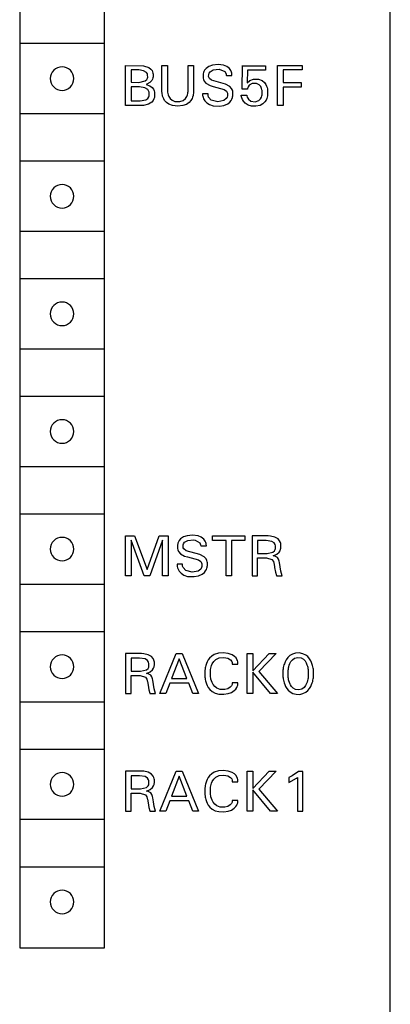
# Model space of a CAD drawing. Extents: x 0 to 50, y 0 to 290.
# Drawn here: x 34 to 50, y 206 to 248 of the extents above; entities that cross this region are included whole.
import ezdxf

# ---------------------------------------------------------------- set-up
doc = ezdxf.new("R2010")
doc.units = 0
doc.layers.add('DEFAULT_255_2_778', color=255, linetype='CONTINUOUS')

msp = doc.modelspace()

# ---------------------------------------------------------------- linework, layer by layer
at = {"layer": 'DEFAULT_255_2_778'}
for p, q in [((50.01, 1.26), (50.01, 288.294)), ((34.261, 262.384), (34.261, 208.484)), ((37.86, 208.484), (37.86, 262.384)), ((34.261, 246.934), (37.86, 246.934)), ((38.761, 244.294), (38.761, 245.994)), ((38.761, 245.994), (39.516, 245.982)), ((39.324, 245.802), (38.993, 245.802)), ((38.993, 245.802), (38.993, 245.277)), ((39.528, 245.772), (39.324, 245.802)), ((39.516, 245.982), (39.744, 245.91)), ((39.648, 245.694), (39.528, 245.772)), ((39.685, 245.633), (39.648, 245.694)), ((39.744, 245.91), (39.84, 245.839)), ((39.84, 245.839), (39.886, 245.777)), ((39.886, 245.777), (39.911, 245.719)), ((39.911, 245.719), (39.925, 245.668)), ((40.307, 244.86), (40.304, 245.994)), ((40.304, 245.994), (40.537, 245.994)), ((40.537, 245.994), (40.539, 244.922)), ((41.422, 245.994), (41.653, 245.994)), ((41.422, 244.943), (41.422, 245.994)), ((41.653, 245.994), (41.651, 244.86)), ((42.072, 245.692), (42.06, 245.643)), ((42.09, 245.737), (42.072, 245.692)), ((42.12, 245.793), (42.09, 245.737)), ((42.185, 245.868), (42.12, 245.793)), ((42.303, 245.948), (42.185, 245.868)), ((42.458, 246.003), (42.303, 245.948)), ((42.308, 245.662), (42.353, 245.727)), ((42.353, 245.727), (42.486, 245.803)), ((42.688, 246.028), (42.458, 246.003)), ((42.486, 245.803), (42.733, 245.829)), ((42.927, 246.002), (42.688, 246.028)), ((42.733, 245.829), (42.973, 245.73)), ((43.059, 245.948), (42.927, 246.002)), ((42.973, 245.73), (43.032, 245.633)), ((43.17, 245.86), (43.059, 245.948)), ((43.231, 245.776), (43.17, 245.86)), ((43.26, 245.712), (43.231, 245.776)), ((43.271, 245.671), (43.26, 245.712)), ((43.713, 244.991), (43.728, 245.985)), ((43.728, 245.984), (44.712, 245.984)), ((43.941, 245.799), (43.928, 245.252)), ((44.712, 245.799), (43.941, 245.799)), ((44.712, 245.984), (44.712, 245.799)), ((45.223, 245.994), (46.27, 245.994)), ((45.223, 244.294), (45.223, 245.994)), ((46.27, 245.801), (45.456, 245.801)), ((45.456, 245.801), (45.456, 245.265)), ((46.27, 245.994), (46.27, 245.801)), ((35.56, 245.434), (35.56, 245.434)), ((38.993, 245.277), (39.325, 245.276)), ((39.325, 245.276), (39.597, 245.336)), ((39.597, 245.336), (39.667, 245.402)), ((39.667, 245.402), (39.692, 245.459)), ((39.697, 245.587), (39.685, 245.633)), ((39.692, 245.459), (39.7, 245.498)), ((39.7, 245.498), (39.697, 245.587)), ((39.87, 245.35), (39.79, 245.267)), ((39.906, 245.417), (39.87, 245.35)), ((39.923, 245.468), (39.906, 245.417)), ((39.93, 245.508), (39.923, 245.468)), ((39.925, 245.668), (39.931, 245.629)), ((39.931, 245.629), (39.93, 245.508)), ((42.06, 245.643), (42.055, 245.61)), ((42.055, 245.61), (42.057, 245.453)), ((42.057, 245.453), (42.069, 245.399)), ((42.069, 245.399), (42.101, 245.326)), ((42.101, 245.326), (42.175, 245.236)), ((42.29, 245.522), (42.292, 245.614)), ((42.297, 245.49), (42.29, 245.522)), ((42.292, 245.614), (42.308, 245.662)), ((42.323, 245.44), (42.297, 245.49)), ((42.418, 245.365), (42.323, 245.44)), ((43.005, 245.205), (42.418, 245.365)), ((43.032, 245.633), (43.042, 245.587)), ((43.042, 245.587), (43.043, 245.57)), ((43.043, 245.569), (43.279, 245.569)), ((43.276, 245.643), (43.271, 245.671)), ((43.279, 245.569), (43.276, 245.643)), ((43.928, 245.252), (44.041, 245.352)), ((44.041, 245.352), (44.196, 245.412)), ((44.196, 245.412), (44.411, 245.413)), ((44.411, 245.413), (44.57, 245.353)), ((44.57, 245.353), (44.664, 245.272)), ((44.664, 245.272), (44.723, 245.19)), ((39.355, 245.078), (38.993, 245.078)), ((38.993, 245.078), (38.993, 244.487)), ((39.576, 245.046), (39.355, 245.078)), ((39.7, 244.969), (39.576, 245.046)), ((39.66, 245.197), (39.634, 245.19)), ((39.634, 245.19), (39.788, 245.132)), ((39.79, 245.267), (39.66, 245.197)), ((39.739, 244.91), (39.7, 244.969)), ((39.756, 244.858), (39.739, 244.91)), ((39.757, 244.702), (39.756, 244.858)), ((39.788, 245.132), (39.891, 245.053)), ((39.891, 245.053), (39.944, 244.98)), ((39.944, 244.98), (39.975, 244.909)), ((39.975, 244.909), (39.986, 244.865)), ((39.986, 244.865), (39.992, 244.834)), ((40.309, 244.835), (40.307, 244.86)), ((40.539, 244.922), (40.54, 244.902)), ((40.54, 244.902), (40.545, 244.86)), ((40.545, 244.86), (40.554, 244.807)), ((41.411, 244.838), (41.417, 244.88)), ((41.417, 244.88), (41.419, 244.901)), ((41.419, 244.901), (41.422, 244.943)), ((41.651, 244.86), (41.649, 244.835)), ((42.175, 245.236), (42.356, 245.137)), ((42.356, 245.137), (42.481, 245.1)), ((42.481, 245.1), (42.946, 244.976)), ((42.946, 244.976), (43.045, 244.904)), ((43.192, 245.104), (43.005, 245.205)), ((43.045, 244.904), (43.076, 244.851)), ((43.265, 245.02), (43.192, 245.104)), ((43.3, 244.947), (43.265, 245.02)), ((43.315, 244.894), (43.3, 244.947)), ((43.32, 244.857), (43.315, 244.894)), ((43.321, 244.736), (43.32, 244.857)), ((43.941, 244.991), (43.713, 244.991)), ((43.944, 245.012), (43.941, 244.991)), ((43.951, 245.043), (43.944, 245.012)), ((43.969, 245.09), (43.951, 245.043)), ((44.016, 245.154), (43.969, 245.09)), ((44.134, 245.224), (44.016, 245.154)), ((44.327, 245.229), (44.134, 245.224)), ((44.438, 245.174), (44.327, 245.229)), ((44.507, 245.093), (44.438, 245.174)), ((44.542, 245.021), (44.507, 245.093)), ((44.557, 244.964), (44.542, 245.021)), ((44.564, 244.922), (44.557, 244.964)), ((44.565, 244.777), (44.564, 244.922)), ((44.723, 245.19), (44.755, 245.12)), ((44.755, 245.12), (44.777, 245.053)), ((44.777, 245.053), (44.788, 245.001)), ((44.788, 245.001), (44.792, 244.975)), ((44.792, 244.975), (44.796, 244.949)), ((44.796, 244.949), (44.795, 244.74)), ((45.456, 245.265), (46.228, 245.265)), ((46.228, 245.072), (45.456, 245.072)), ((45.456, 245.072), (45.456, 244.294)), ((46.228, 245.265), (46.228, 245.072)), ((38.993, 244.487), (39.378, 244.487)), ((39.378, 244.487), (39.626, 244.529)), ((39.626, 244.529), (39.709, 244.594)), ((39.709, 244.594), (39.743, 244.657)), ((39.879, 244.438), (39.731, 244.345)), ((39.743, 244.657), (39.757, 244.702)), ((39.938, 244.51), (39.879, 244.438)), ((39.968, 244.573), (39.938, 244.51)), ((39.983, 244.627), (39.968, 244.573)), ((39.991, 244.669), (39.983, 244.627)), ((39.992, 244.834), (39.991, 244.669)), ((40.311, 244.811), (40.309, 244.835)), ((40.315, 244.786), (40.311, 244.811)), ((40.324, 244.737), (40.315, 244.786)), ((40.335, 244.694), (40.324, 244.737)), ((40.355, 244.631), (40.335, 244.694)), ((40.383, 244.571), (40.355, 244.631)), ((40.421, 244.508), (40.383, 244.571)), ((40.494, 244.424), (40.421, 244.508)), ((40.554, 244.807), (40.571, 244.744)), ((40.571, 244.744), (40.6, 244.674)), ((40.6, 244.674), (40.654, 244.591)), ((40.654, 244.591), (40.738, 244.516)), ((40.738, 244.516), (40.857, 244.466)), ((40.857, 244.466), (41.059, 244.458)), ((41.059, 244.458), (41.213, 244.509)), ((41.213, 244.509), (41.307, 244.591)), ((41.307, 244.591), (41.361, 244.673)), ((41.361, 244.673), (41.389, 244.744)), ((41.389, 244.744), (41.406, 244.807)), ((41.406, 244.807), (41.411, 244.838)), ((41.537, 244.508), (41.464, 244.424)), ((41.585, 244.59), (41.537, 244.508)), ((41.61, 244.652), (41.585, 244.59)), ((41.629, 244.715), (41.61, 244.652)), ((41.639, 244.761), (41.629, 244.715)), ((41.646, 244.811), (41.639, 244.761)), ((41.649, 244.835), (41.646, 244.811)), ((42.265, 244.787), (42.031, 244.787)), ((42.031, 244.787), (42.032, 244.737)), ((42.032, 244.737), (42.034, 244.72)), ((42.034, 244.72), (42.039, 244.687)), ((42.039, 244.687), (42.051, 244.64)), ((42.051, 244.64), (42.074, 244.579)), ((42.074, 244.579), (42.124, 244.495)), ((42.124, 244.495), (42.208, 244.404)), ((42.264, 244.74), (42.265, 244.787)), ((42.267, 244.713), (42.264, 244.74)), ((42.29, 244.646), (42.267, 244.713)), ((42.402, 244.519), (42.29, 244.646)), ((42.678, 244.453), (42.402, 244.519)), ((42.934, 244.501), (42.678, 244.453)), ((43.04, 244.588), (42.934, 244.501)), ((43.072, 244.648), (43.04, 244.588)), ((43.086, 244.696), (43.072, 244.648)), ((43.076, 244.851), (43.087, 244.81)), ((43.087, 244.81), (43.086, 244.696)), ((43.1, 244.364), (43.194, 244.439)), ((43.194, 244.439), (43.247, 244.506)), ((43.247, 244.506), (43.279, 244.565)), ((43.279, 244.565), (43.302, 244.629)), ((43.302, 244.629), (43.311, 244.664)), ((43.311, 244.664), (43.317, 244.7)), ((43.317, 244.7), (43.321, 244.736)), ((43.679, 244.697), (43.675, 244.732)), ((43.675, 244.732), (43.907, 244.732)), ((43.686, 244.662), (43.679, 244.697)), ((43.7, 244.611), (43.686, 244.662)), ((43.725, 244.548), (43.7, 244.611)), ((43.767, 244.476), (43.725, 244.548)), ((43.845, 244.391), (43.767, 244.476)), ((43.907, 244.732), (43.912, 244.703)), ((43.912, 244.703), (43.93, 244.645)), ((43.93, 244.645), (43.982, 244.559)), ((43.982, 244.559), (44.08, 244.48)), ((44.08, 244.48), (44.272, 244.45)), ((44.272, 244.45), (44.422, 244.503)), ((44.422, 244.503), (44.496, 244.58)), ((44.496, 244.58), (44.533, 244.649)), ((44.533, 244.649), (44.552, 244.707)), ((44.552, 244.707), (44.56, 244.742)), ((44.56, 244.742), (44.565, 244.777)), ((44.678, 244.446), (44.595, 244.364)), ((44.728, 244.521), (44.678, 244.446)), ((44.759, 244.588), (44.728, 244.521)), ((44.776, 244.642), (44.759, 244.588)), ((44.789, 244.699), (44.776, 244.642)), ((44.795, 244.74), (44.789, 244.699)), ((39.398, 244.294), (38.761, 244.294)), ((39.517, 244.298), (39.398, 244.294)), ((39.731, 244.345), (39.517, 244.298)), ((40.598, 244.348), (40.494, 244.424)), ((40.759, 244.285), (40.598, 244.348)), ((40.979, 244.26), (40.759, 244.285)), ((41.199, 244.285), (40.979, 244.26)), ((41.343, 244.339), (41.199, 244.285)), ((41.464, 244.424), (41.343, 244.339)), ((42.208, 244.404), (42.324, 244.327)), ((42.324, 244.327), (42.483, 244.276)), ((42.483, 244.276), (42.754, 244.263)), ((42.754, 244.263), (42.94, 244.294)), ((42.94, 244.294), (43.1, 244.364)), ((43.968, 244.311), (43.845, 244.391)), ((44.115, 244.266), (43.968, 244.311)), ((44.3, 244.258), (44.115, 244.266)), ((44.473, 244.296), (44.3, 244.258)), ((44.595, 244.364), (44.473, 244.296)), ((45.456, 244.294), (45.223, 244.294)), ((37.86, 243.934), (34.261, 243.934)), ((34.261, 241.934), (37.86, 241.934)), ((35.56, 240.434), (35.56, 240.434)), ((37.86, 238.934), (34.261, 238.934)), ((34.261, 236.934), (37.86, 236.934)), ((35.56, 235.434), (35.56, 235.434)), ((37.86, 233.934), (34.261, 233.934)), ((34.261, 231.934), (37.86, 231.934)), ((35.56, 230.434), (35.56, 230.434)), ((37.86, 228.934), (34.261, 228.934)), ((34.261, 226.934), (37.86, 226.934)), ((41.603, 226.028), (41.372, 226.004)), ((41.842, 226.003), (41.603, 226.028)), ((38.761, 224.294), (38.761, 225.994)), ((38.761, 225.994), (39.138, 225.994)), ((39.553, 224.294), (38.993, 225.816)), ((38.993, 225.816), (38.993, 224.294)), ((39.138, 225.994), (39.671, 224.571)), ((39.671, 224.571), (40.188, 225.994)), ((40.333, 225.818), (39.787, 224.294)), ((40.188, 225.994), (40.565, 225.994)), ((40.333, 224.294), (40.333, 225.818)), ((40.565, 225.994), (40.565, 224.294)), ((40.975, 225.643), (40.969, 225.61)), ((40.969, 225.61), (40.971, 225.454)), ((40.987, 225.692), (40.975, 225.643)), ((41.004, 225.737), (40.987, 225.692)), ((41.035, 225.794), (41.004, 225.737)), ((41.099, 225.868), (41.035, 225.794)), ((41.217, 225.949), (41.099, 225.868)), ((41.205, 225.522), (41.207, 225.614)), ((41.207, 225.614), (41.223, 225.663)), ((41.372, 226.004), (41.217, 225.949)), ((41.223, 225.663), (41.267, 225.727)), ((41.267, 225.727), (41.401, 225.803)), ((41.401, 225.803), (41.648, 225.83)), ((41.648, 225.83), (41.723, 225.818)), ((41.722, 225.817), (41.911, 225.701)), ((41.974, 225.948), (41.842, 226.003)), ((41.911, 225.701), (41.951, 225.615)), ((41.951, 225.615), (41.956, 225.581)), ((42.084, 225.86), (41.974, 225.948)), ((42.145, 225.777), (42.084, 225.86)), ((42.174, 225.712), (42.145, 225.777)), ((42.186, 225.671), (42.174, 225.712)), ((42.191, 225.643), (42.186, 225.671)), ((42.194, 225.569), (42.191, 225.643)), ((42.461, 225.994), (43.833, 225.994)), ((42.461, 225.801), (42.461, 225.994)), ((43.03, 225.801), (42.461, 225.801)), ((43.03, 224.294), (43.03, 225.801)), ((43.833, 225.801), (43.263, 225.801)), ((43.263, 225.801), (43.263, 224.294)), ((43.833, 225.994), (43.833, 225.801)), ((44.816, 225.994), (44.139, 225.994)), ((44.139, 225.994), (44.139, 224.294)), ((44.734, 225.801), (44.371, 225.801)), ((44.371, 225.801), (44.371, 225.248)), ((44.977, 225.764), (44.734, 225.801)), ((44.921, 225.989), (44.816, 225.994)), ((45.104, 225.946), (44.921, 225.989)), ((45.077, 225.695), (44.977, 225.764)), ((45.115, 225.63), (45.077, 225.695)), ((45.239, 225.865), (45.104, 225.946)), ((45.13, 225.578), (45.115, 225.63)), ((45.307, 225.787), (45.239, 225.865)), ((45.341, 225.719), (45.307, 225.787)), ((45.356, 225.669), (45.341, 225.719)), ((45.363, 225.628), (45.356, 225.669)), ((45.365, 225.5), (45.363, 225.628)), ((35.56, 225.434), (35.56, 225.434)), ((40.971, 225.454), (40.984, 225.399)), ((40.984, 225.399), (41.015, 225.327)), ((41.015, 225.327), (41.09, 225.236)), ((41.09, 225.236), (41.271, 225.137)), ((41.212, 225.49), (41.205, 225.522)), ((41.238, 225.44), (41.212, 225.49)), ((41.332, 225.365), (41.238, 225.44)), ((41.919, 225.205), (41.332, 225.365)), ((42.106, 225.105), (41.919, 225.205)), ((41.956, 225.581), (41.957, 225.569)), ((41.957, 225.569), (42.194, 225.569)), ((44.371, 225.248), (44.776, 225.248)), ((44.776, 225.248), (45.021, 225.3)), ((45.021, 225.3), (45.095, 225.365)), ((45.032, 225.145), (45.184, 225.214)), ((45.095, 225.365), (45.121, 225.418)), ((45.121, 225.418), (45.131, 225.46)), ((45.131, 225.46), (45.13, 225.578)), ((45.184, 225.214), (45.281, 225.298)), ((45.281, 225.298), (45.325, 225.367)), ((45.325, 225.367), (45.35, 225.429)), ((45.35, 225.429), (45.36, 225.472)), ((45.36, 225.472), (45.365, 225.5)), ((41.179, 224.787), (40.946, 224.787)), ((40.946, 224.787), (40.947, 224.737)), ((41.179, 224.74), (41.179, 224.787)), ((41.271, 225.137), (41.396, 225.1)), ((41.396, 225.1), (41.861, 224.976)), ((41.861, 224.976), (41.96, 224.904)), ((41.96, 224.904), (41.991, 224.852)), ((41.991, 224.852), (42.002, 224.81)), ((42.002, 224.81), (42, 224.696)), ((42.18, 225.02), (42.106, 225.105)), ((42.215, 224.947), (42.18, 225.02)), ((42.229, 224.894), (42.215, 224.947)), ((42.235, 224.857), (42.229, 224.894)), ((42.236, 224.736), (42.235, 224.857)), ((44.372, 224.294), (44.372, 225.056)), ((44.372, 225.056), (44.754, 225.056)), ((44.754, 225.056), (44.982, 224.994)), ((44.982, 224.994), (45.041, 224.907)), ((45.101, 225.133), (45.032, 225.145)), ((45.041, 224.907), (45.062, 224.839)), ((45.062, 224.839), (45.069, 224.801)), ((45.069, 224.801), (45.093, 224.651)), ((45.21, 225.076), (45.101, 225.133)), ((45.26, 225), (45.21, 225.076)), ((45.286, 224.924), (45.26, 225)), ((45.3, 224.858), (45.286, 224.924)), ((45.326, 224.685), (45.3, 224.858)), ((40.947, 224.737), (40.948, 224.72)), ((40.948, 224.72), (40.953, 224.688)), ((40.953, 224.688), (40.965, 224.64)), ((40.965, 224.64), (40.989, 224.579)), ((40.989, 224.579), (41.039, 224.495)), ((41.039, 224.495), (41.122, 224.405)), ((41.122, 224.405), (41.239, 224.327)), ((41.182, 224.714), (41.179, 224.74)), ((41.204, 224.646), (41.182, 224.714)), ((41.316, 224.519), (41.204, 224.646)), ((41.593, 224.453), (41.316, 224.519)), ((41.849, 224.501), (41.593, 224.453)), ((41.954, 224.588), (41.849, 224.501)), ((41.855, 224.294), (42.015, 224.364)), ((41.987, 224.648), (41.954, 224.588)), ((42, 224.696), (41.987, 224.648)), ((42.015, 224.364), (42.109, 224.439)), ((42.109, 224.439), (42.162, 224.506)), ((42.162, 224.506), (42.194, 224.565)), ((42.194, 224.565), (42.217, 224.629)), ((42.217, 224.629), (42.226, 224.664)), ((42.226, 224.664), (42.232, 224.7)), ((42.232, 224.7), (42.236, 224.736)), ((45.093, 224.651), (45.128, 224.449)), ((45.128, 224.449), (45.167, 224.31)), ((45.36, 224.49), (45.326, 224.685)), ((45.38, 224.394), (45.36, 224.49)), ((45.416, 224.296), (45.38, 224.394)), ((37.86, 223.934), (34.261, 223.934)), ((38.993, 224.294), (38.761, 224.294)), ((39.787, 224.294), (39.553, 224.294)), ((40.565, 224.294), (40.333, 224.294)), ((41.239, 224.327), (41.398, 224.276)), ((41.398, 224.276), (41.668, 224.264)), ((41.668, 224.264), (41.855, 224.294)), ((43.263, 224.294), (43.03, 224.294)), ((44.139, 224.294), (44.372, 224.294)), ((45.167, 224.31), (45.169, 224.296)), ((45.169, 224.296), (45.416, 224.296)), ((34.261, 221.934), (37.86, 221.934)), ((42.703, 221.01), (42.531, 220.954)), ((42.914, 221.027), (42.703, 221.01)), ((43.127, 221.001), (42.914, 221.027)), ((43.285, 220.943), (43.127, 221.001)), ((45.984, 221.01), (45.856, 220.972)), ((46.143, 221.018), (45.984, 221.01)), ((46.299, 220.988), (46.143, 221.018)), ((39.438, 220.994), (38.761, 220.994)), ((38.761, 220.994), (38.761, 219.294)), ((39.356, 220.801), (38.993, 220.801)), ((38.993, 220.801), (38.993, 220.248)), ((39.598, 220.764), (39.356, 220.801)), ((39.543, 220.989), (39.438, 220.994)), ((39.726, 220.946), (39.543, 220.989)), ((39.698, 220.695), (39.598, 220.764)), ((39.737, 220.63), (39.698, 220.695)), ((39.86, 220.865), (39.726, 220.946)), ((39.752, 220.578), (39.737, 220.63)), ((39.753, 220.46), (39.752, 220.578)), ((39.928, 220.787), (39.86, 220.865)), ((39.963, 220.719), (39.928, 220.787)), ((39.978, 220.669), (39.963, 220.719)), ((39.985, 220.628), (39.978, 220.669)), ((39.986, 220.5), (39.985, 220.628)), ((40.216, 219.294), (40.913, 220.994)), ((41.043, 220.775), (40.717, 219.93)), ((40.913, 220.994), (41.169, 220.994)), ((41.369, 219.93), (41.043, 220.775)), ((41.169, 220.994), (41.866, 219.294)), ((42.226, 220.637), (42.195, 220.566)), ((42.275, 220.724), (42.226, 220.637)), ((42.331, 220.798), (42.275, 220.724)), ((42.423, 220.886), (42.331, 220.798)), ((42.531, 220.954), (42.423, 220.886)), ((42.445, 220.562), (42.504, 220.654)), ((42.504, 220.654), (42.597, 220.742)), ((42.597, 220.742), (42.738, 220.809)), ((42.738, 220.809), (42.93, 220.831)), ((42.93, 220.831), (43.108, 220.797)), ((43.108, 220.797), (43.225, 220.724)), ((43.225, 220.724), (43.27, 220.662)), ((43.27, 220.662), (43.289, 220.614)), ((43.388, 220.875), (43.285, 220.943)), ((43.289, 220.614), (43.295, 220.584)), ((43.295, 220.584), (43.297, 220.543)), ((43.453, 220.807), (43.388, 220.875)), ((43.491, 220.746), (43.453, 220.807)), ((43.512, 220.696), (43.491, 220.746)), ((43.526, 220.646), (43.512, 220.696)), ((43.532, 220.612), (43.526, 220.646)), ((43.534, 220.595), (43.532, 220.612)), ((43.535, 220.543), (43.534, 220.595)), ((43.933, 219.294), (43.933, 220.994)), ((43.933, 220.994), (44.166, 220.994)), ((44.166, 220.994), (44.166, 220.255)), ((44.166, 220.255), (44.861, 220.994)), ((45.158, 220.994), (44.418, 220.236)), ((44.861, 220.994), (45.158, 220.994)), ((45.538, 220.636), (45.508, 220.563)), ((45.588, 220.728), (45.538, 220.636)), ((45.661, 220.829), (45.588, 220.728)), ((45.744, 220.907), (45.661, 220.829)), ((45.741, 220.566), (45.785, 220.65)), ((45.856, 220.972), (45.744, 220.907)), ((45.785, 220.65), (45.85, 220.73)), ((45.85, 220.73), (45.942, 220.795)), ((45.942, 220.795), (46.082, 220.827)), ((46.082, 220.827), (46.224, 220.806)), ((46.224, 220.806), (46.322, 220.749)), ((46.415, 220.932), (46.299, 220.988)), ((46.322, 220.749), (46.388, 220.68)), ((46.388, 220.68), (46.434, 220.603)), ((46.501, 220.862), (46.415, 220.932)), ((46.434, 220.603), (46.47, 220.521)), ((46.576, 220.774), (46.501, 220.862)), ((46.629, 220.688), (46.576, 220.774)), ((46.665, 220.614), (46.629, 220.688)), ((46.695, 220.535), (46.665, 220.614)), ((35.56, 220.434), (35.56, 220.434)), ((38.993, 220.248), (39.398, 220.248)), ((39.398, 220.248), (39.643, 220.299)), ((39.643, 220.299), (39.717, 220.365)), ((39.653, 220.145), (39.806, 220.213)), ((39.717, 220.365), (39.743, 220.418)), ((39.743, 220.418), (39.753, 220.46)), ((39.806, 220.213), (39.902, 220.298)), ((39.902, 220.298), (39.947, 220.367)), ((39.947, 220.367), (39.972, 220.429)), ((39.972, 220.429), (39.982, 220.472)), ((39.982, 220.472), (39.986, 220.5)), ((42.133, 220.29), (42.131, 220.26)), ((42.131, 220.26), (42.131, 220.014)), ((42.137, 220.321), (42.133, 220.29)), ((42.146, 220.382), (42.137, 220.321)), ((42.156, 220.435), (42.146, 220.382)), ((42.17, 220.488), (42.156, 220.435)), ((42.195, 220.566), (42.17, 220.488)), ((42.371, 220.291), (42.374, 220.316)), ((42.371, 220.029), (42.371, 220.291)), ((42.374, 220.316), (42.382, 220.366)), ((42.382, 220.366), (42.395, 220.425)), ((42.395, 220.425), (42.412, 220.483)), ((42.412, 220.483), (42.445, 220.562)), ((43.297, 220.543), (43.535, 220.543)), ((44.916, 219.294), (44.166, 220.202)), ((44.166, 220.202), (44.166, 219.294)), ((44.418, 220.236), (45.223, 219.294)), ((45.448, 220.294), (45.445, 220.258)), ((45.445, 220.258), (45.445, 220.036)), ((45.452, 220.331), (45.448, 220.294)), ((45.458, 220.367), (45.452, 220.331)), ((45.463, 220.396), (45.458, 220.367)), ((45.475, 220.452), (45.463, 220.396)), ((45.49, 220.508), (45.475, 220.452)), ((45.508, 220.563), (45.49, 220.508)), ((45.671, 220.282), (45.677, 220.334)), ((45.671, 220.006), (45.671, 220.282)), ((45.677, 220.334), (45.685, 220.384)), ((45.685, 220.384), (45.696, 220.433)), ((45.696, 220.433), (45.716, 220.501)), ((45.716, 220.501), (45.741, 220.566)), ((46.47, 220.521), (46.491, 220.457)), ((46.491, 220.457), (46.503, 220.409)), ((46.503, 220.409), (46.512, 220.36)), ((46.512, 220.36), (46.519, 220.31)), ((46.519, 220.31), (46.523, 220.283)), ((46.523, 220.283), (46.523, 220.006)), ((46.711, 220.48), (46.695, 220.535)), ((46.725, 220.424), (46.711, 220.48)), ((46.736, 220.367), (46.725, 220.424)), ((46.741, 220.33), (46.736, 220.367)), ((46.745, 220.294), (46.741, 220.33)), ((46.748, 220.257), (46.745, 220.294)), ((46.748, 220.036), (46.748, 220.257)), ((38.994, 219.294), (38.994, 220.056)), ((38.994, 220.056), (39.376, 220.056)), ((39.376, 220.056), (39.603, 219.994)), ((39.603, 219.994), (39.662, 219.907)), ((39.723, 220.133), (39.653, 220.145)), ((39.662, 219.907), (39.684, 219.839)), ((39.684, 219.839), (39.691, 219.8)), ((39.691, 219.8), (39.714, 219.651)), ((39.832, 220.076), (39.723, 220.133)), ((39.882, 219.999), (39.832, 220.076)), ((39.907, 219.924), (39.882, 219.999)), ((39.922, 219.858), (39.907, 219.924)), ((39.948, 219.685), (39.922, 219.858)), ((40.717, 219.93), (41.369, 219.93)), ((42.131, 220.014), (42.133, 219.984)), ((42.133, 219.984), (42.137, 219.953)), ((42.137, 219.953), (42.146, 219.893)), ((42.146, 219.893), (42.157, 219.84)), ((42.157, 219.84), (42.17, 219.787)), ((42.17, 219.787), (42.196, 219.71)), ((42.374, 220.002), (42.371, 220.029)), ((42.381, 219.952), (42.374, 220.002)), ((42.39, 219.905), (42.381, 219.952)), ((42.408, 219.836), (42.39, 219.905)), ((42.435, 219.761), (42.408, 219.836)), ((42.478, 219.678), (42.435, 219.761)), ((43.297, 219.745), (43.293, 219.719)), ((43.536, 219.745), (43.297, 219.745)), ((43.535, 219.711), (43.536, 219.745)), ((45.445, 220.036), (45.448, 219.998)), ((45.448, 219.998), (45.452, 219.961)), ((45.452, 219.961), (45.457, 219.924)), ((45.457, 219.924), (45.468, 219.867)), ((45.468, 219.867), (45.481, 219.809)), ((45.481, 219.809), (45.498, 219.753)), ((45.498, 219.753), (45.527, 219.674)), ((45.674, 219.978), (45.671, 220.006)), ((45.681, 219.927), (45.674, 219.978)), ((45.69, 219.877), (45.681, 219.927)), ((45.702, 219.828), (45.69, 219.877)), ((45.723, 219.761), (45.702, 219.828)), ((45.75, 219.695), (45.723, 219.761)), ((46.478, 219.784), (46.453, 219.718)), ((46.497, 219.853), (46.478, 219.784)), ((46.508, 219.903), (46.497, 219.853)), ((46.516, 219.953), (46.508, 219.903)), ((46.523, 220.006), (46.516, 219.953)), ((46.666, 219.674), (46.695, 219.754)), ((46.695, 219.754), (46.712, 219.81)), ((46.712, 219.81), (46.725, 219.867)), ((46.725, 219.867), (46.736, 219.925)), ((46.736, 219.925), (46.741, 219.962)), ((46.741, 219.962), (46.745, 219.999)), ((46.745, 219.999), (46.748, 220.036)), ((39.714, 219.651), (39.75, 219.449)), ((39.75, 219.449), (39.789, 219.31)), ((39.981, 219.49), (39.948, 219.685)), ((40.002, 219.394), (39.981, 219.49)), ((40.038, 219.296), (40.002, 219.394)), ((40.642, 219.737), (40.473, 219.294)), ((41.442, 219.737), (40.642, 219.737)), ((41.614, 219.294), (41.442, 219.737)), ((42.196, 219.71), (42.227, 219.64)), ((42.227, 219.64), (42.276, 219.554)), ((42.276, 219.554), (42.346, 219.466)), ((42.346, 219.466), (42.441, 219.385)), ((42.441, 219.385), (42.571, 219.315)), ((42.549, 219.587), (42.478, 219.678)), ((42.639, 219.518), (42.549, 219.587)), ((42.777, 219.466), (42.639, 219.518)), ((42.978, 219.459), (42.777, 219.466)), ((43.111, 219.495), (42.978, 219.459)), ((43.211, 219.562), (43.111, 219.495)), ((43.122, 219.289), (43.258, 219.338)), ((43.257, 219.621), (43.211, 219.562)), ((43.283, 219.68), (43.257, 219.621)), ((43.258, 219.338), (43.382, 219.418)), ((43.293, 219.719), (43.283, 219.68)), ((43.382, 219.418), (43.448, 219.486)), ((43.448, 219.486), (43.487, 219.547)), ((43.487, 219.547), (43.509, 219.596)), ((43.509, 219.596), (43.524, 219.645)), ((43.524, 219.645), (43.53, 219.678)), ((43.53, 219.678), (43.533, 219.695)), ((43.533, 219.695), (43.535, 219.711)), ((45.527, 219.674), (45.562, 219.599)), ((45.562, 219.599), (45.615, 219.51)), ((45.615, 219.51), (45.674, 219.436)), ((45.674, 219.436), (45.759, 219.36)), ((45.766, 219.663), (45.75, 219.695)), ((45.759, 219.36), (45.873, 219.297)), ((45.815, 219.587), (45.766, 219.663)), ((45.881, 219.521), (45.815, 219.587)), ((45.982, 219.467), (45.881, 219.521)), ((46.126, 219.45), (45.982, 219.467)), ((46.252, 219.483), (46.126, 219.45)), ((46.344, 219.549), (46.252, 219.483)), ((46.3, 219.289), (46.416, 219.348)), ((46.409, 219.632), (46.344, 219.549)), ((46.453, 219.718), (46.409, 219.632)), ((46.416, 219.348), (46.503, 219.419)), ((46.503, 219.419), (46.578, 219.51)), ((46.578, 219.51), (46.631, 219.599)), ((46.631, 219.599), (46.666, 219.674)), ((37.86, 218.934), (34.261, 218.934)), ((38.761, 219.294), (38.994, 219.294)), ((39.789, 219.31), (39.791, 219.296)), ((39.791, 219.296), (40.038, 219.296)), ((40.473, 219.294), (40.216, 219.294)), ((41.866, 219.294), (41.614, 219.294)), ((42.571, 219.315), (42.729, 219.273)), ((42.729, 219.273), (42.941, 219.262)), ((42.941, 219.262), (43.122, 219.289)), ((44.166, 219.294), (43.933, 219.294)), ((45.223, 219.294), (44.916, 219.294)), ((45.873, 219.297), (46.005, 219.262)), ((46.005, 219.262), (46.165, 219.26)), ((46.165, 219.26), (46.3, 219.289)), ((34.261, 216.934), (37.86, 216.934)), ((39.438, 215.994), (38.761, 215.994)), ((38.761, 215.994), (38.761, 214.295)), ((39.543, 215.989), (39.438, 215.994)), ((39.726, 215.946), (39.543, 215.989)), ((40.216, 214.294), (40.913, 215.994)), ((40.913, 215.994), (41.169, 215.994)), ((41.169, 215.994), (41.866, 214.294)), ((42.703, 216.011), (42.531, 215.954)), ((42.914, 216.028), (42.703, 216.011)), ((43.127, 216.001), (42.914, 216.028)), ((43.285, 215.943), (43.127, 216.001)), ((43.933, 214.294), (43.933, 215.994)), ((43.933, 215.994), (44.166, 215.994)), ((44.166, 215.994), (44.166, 215.256)), ((44.166, 215.256), (44.861, 215.994)), ((45.158, 215.994), (44.418, 215.236)), ((44.861, 215.994), (45.158, 215.994)), ((46.103, 215.985), (45.842, 215.792)), ((46.296, 215.985), (46.103, 215.985)), ((46.295, 214.294), (46.295, 215.985)), ((39.356, 215.802), (38.993, 215.802)), ((38.993, 215.802), (38.993, 215.249)), ((39.598, 215.765), (39.356, 215.802)), ((39.698, 215.695), (39.598, 215.765)), ((39.737, 215.63), (39.698, 215.695)), ((39.86, 215.865), (39.726, 215.946)), ((39.752, 215.578), (39.737, 215.63)), ((39.753, 215.46), (39.752, 215.578)), ((39.928, 215.788), (39.86, 215.865)), ((39.963, 215.72), (39.928, 215.788)), ((39.978, 215.669), (39.963, 215.72)), ((39.985, 215.628), (39.978, 215.669)), ((39.986, 215.5), (39.985, 215.628)), ((41.043, 215.775), (40.717, 214.93)), ((41.369, 214.93), (41.043, 215.775)), ((42.195, 215.566), (42.17, 215.489)), ((42.226, 215.638), (42.195, 215.566)), ((42.275, 215.725), (42.226, 215.638)), ((42.331, 215.798), (42.275, 215.725)), ((42.423, 215.886), (42.331, 215.798)), ((42.412, 215.484), (42.445, 215.562)), ((42.531, 215.954), (42.423, 215.886)), ((42.445, 215.562), (42.504, 215.654)), ((42.504, 215.654), (42.597, 215.743)), ((42.597, 215.743), (42.738, 215.809)), ((42.738, 215.809), (42.93, 215.831)), ((42.93, 215.831), (43.108, 215.798)), ((43.108, 215.798), (43.225, 215.724)), ((43.225, 215.724), (43.27, 215.663)), ((43.27, 215.663), (43.289, 215.614)), ((43.388, 215.876), (43.285, 215.943)), ((43.289, 215.614), (43.295, 215.584)), ((43.295, 215.584), (43.297, 215.544)), ((43.453, 215.807), (43.388, 215.876)), ((43.491, 215.746), (43.453, 215.807)), ((43.512, 215.696), (43.491, 215.746)), ((43.526, 215.646), (43.512, 215.696)), ((43.532, 215.612), (43.526, 215.646)), ((43.534, 215.595), (43.532, 215.612)), ((43.535, 215.544), (43.534, 215.595)), ((45.842, 215.792), (45.695, 215.723)), ((45.695, 215.723), (45.695, 215.511)), ((45.695, 215.511), (46.031, 215.693)), ((46.031, 215.693), (46.068, 215.722)), ((46.068, 215.722), (46.068, 214.294)), ((35.56, 215.434), (35.56, 215.434)), ((38.993, 215.249), (39.398, 215.249)), ((39.398, 215.249), (39.643, 215.3)), ((39.643, 215.3), (39.717, 215.366)), ((39.653, 215.145), (39.806, 215.214)), ((39.723, 215.133), (39.653, 215.145)), ((39.717, 215.366), (39.743, 215.418)), ((39.743, 215.418), (39.753, 215.46)), ((39.806, 215.214), (39.902, 215.299)), ((39.902, 215.299), (39.947, 215.367)), ((39.947, 215.367), (39.972, 215.43)), ((39.972, 215.43), (39.982, 215.472)), ((39.982, 215.472), (39.986, 215.5)), ((42.133, 215.291), (42.131, 215.26)), ((42.131, 215.26), (42.131, 215.014)), ((42.137, 215.321), (42.133, 215.291)), ((42.146, 215.382), (42.137, 215.321)), ((42.156, 215.436), (42.146, 215.382)), ((42.17, 215.489), (42.156, 215.436)), ((42.371, 215.291), (42.374, 215.317)), ((42.371, 215.029), (42.371, 215.291)), ((42.374, 215.317), (42.382, 215.367)), ((42.382, 215.367), (42.395, 215.426)), ((42.395, 215.426), (42.412, 215.484)), ((43.297, 215.544), (43.535, 215.544)), ((44.916, 214.294), (44.166, 215.203)), ((44.166, 215.203), (44.166, 214.294)), ((44.418, 215.236), (45.223, 214.294)), ((38.994, 214.295), (38.994, 215.056)), ((38.994, 215.056), (39.376, 215.056)), ((39.376, 215.056), (39.603, 214.994)), ((39.603, 214.994), (39.662, 214.908)), ((39.662, 214.908), (39.684, 214.839)), ((39.684, 214.839), (39.691, 214.801)), ((39.691, 214.801), (39.714, 214.651)), ((39.832, 215.076), (39.723, 215.133)), ((39.882, 215), (39.832, 215.076)), ((39.907, 214.924), (39.882, 215)), ((39.922, 214.858), (39.907, 214.924)), ((39.948, 214.686), (39.922, 214.858)), ((40.642, 214.738), (40.473, 214.294)), ((41.442, 214.738), (40.642, 214.738)), ((40.717, 214.93), (41.369, 214.93)), ((41.614, 214.294), (41.442, 214.738)), ((42.131, 215.014), (42.133, 214.984)), ((42.133, 214.984), (42.137, 214.954)), ((42.137, 214.954), (42.146, 214.893)), ((42.146, 214.893), (42.157, 214.84)), ((42.157, 214.84), (42.17, 214.787)), ((42.17, 214.787), (42.196, 214.71)), ((42.374, 215.003), (42.371, 215.029)), ((42.381, 214.952), (42.374, 215.003)), ((42.39, 214.905), (42.381, 214.952)), ((42.408, 214.836), (42.39, 214.905)), ((42.435, 214.762), (42.408, 214.836)), ((42.478, 214.678), (42.435, 214.762)), ((43.293, 214.719), (43.283, 214.68)), ((43.297, 214.745), (43.293, 214.719)), ((43.536, 214.745), (43.297, 214.745)), ((43.535, 214.712), (43.536, 214.745)), ((39.714, 214.651), (39.75, 214.449)), ((39.75, 214.449), (39.789, 214.31)), ((39.789, 214.31), (39.791, 214.296)), ((39.981, 214.49), (39.948, 214.686)), ((40.002, 214.394), (39.981, 214.49)), ((40.038, 214.296), (40.002, 214.394)), ((42.196, 214.71), (42.227, 214.64)), ((42.227, 214.64), (42.276, 214.554)), ((42.276, 214.554), (42.346, 214.467)), ((42.346, 214.467), (42.441, 214.385)), ((42.441, 214.385), (42.571, 214.315)), ((42.549, 214.587), (42.478, 214.678)), ((42.639, 214.518), (42.549, 214.587)), ((42.571, 214.315), (42.729, 214.273)), ((42.777, 214.466), (42.639, 214.518)), ((42.978, 214.459), (42.777, 214.466)), ((43.111, 214.495), (42.978, 214.459)), ((43.211, 214.562), (43.111, 214.495)), ((43.122, 214.289), (43.258, 214.338)), ((43.257, 214.621), (43.211, 214.562)), ((43.283, 214.68), (43.257, 214.621)), ((43.258, 214.338), (43.382, 214.418)), ((43.382, 214.418), (43.448, 214.487)), ((43.448, 214.487), (43.487, 214.547)), ((43.487, 214.547), (43.509, 214.597)), ((43.509, 214.597), (43.524, 214.645)), ((43.524, 214.645), (43.53, 214.678)), ((43.53, 214.678), (43.533, 214.695)), ((43.533, 214.695), (43.535, 214.712)), ((37.86, 213.934), (34.261, 213.934)), ((38.761, 214.295), (38.994, 214.295)), ((39.791, 214.296), (40.038, 214.296)), ((40.473, 214.294), (40.216, 214.294)), ((41.866, 214.294), (41.614, 214.294)), ((42.729, 214.273), (42.941, 214.262)), ((42.941, 214.262), (43.122, 214.289)), ((44.166, 214.294), (43.933, 214.294)), ((45.223, 214.294), (44.916, 214.294)), ((46.068, 214.294), (46.295, 214.294)), ((34.261, 211.934), (37.86, 211.934)), ((35.56, 210.434), (35.56, 210.434)), ((34.261, 208.484), (37.86, 208.484))]:
    msp.add_line(p, q, dxfattribs=at)
for centre, start, end in [((36.059, 245.435), 89.8677, 180.1323), ((36.062, 245.435), 359.8652, 90.1233), ((36.059, 245.433), 179.8767, 270.1348), ((36.062, 245.433), 269.8742, 0.1258), ((36.059, 240.435), 89.8677, 180.1323), ((36.062, 240.435), 359.8652, 90.1233), ((36.059, 240.433), 179.8767, 270.1348), ((36.062, 240.433), 269.8742, 0.1258), ((36.059, 235.435), 89.8677, 180.1323), ((36.062, 235.435), 359.8652, 90.1233), ((36.059, 235.433), 179.8767, 270.1348), ((36.062, 235.433), 269.8742, 0.1258), ((36.059, 230.435), 89.8677, 180.1323), ((36.062, 230.435), 359.8652, 90.1233), ((36.059, 230.433), 179.8767, 270.1348), ((36.062, 230.433), 269.8742, 0.1258), ((36.059, 225.435), 89.8677, 180.1323), ((36.062, 225.435), 359.8652, 90.1233), ((36.059, 225.433), 179.8767, 270.1348), ((36.062, 225.433), 269.8742, 0.1258), ((36.059, 220.435), 89.8677, 180.1323), ((36.062, 220.435), 359.8652, 90.1233), ((36.059, 220.433), 179.8767, 270.1348), ((36.062, 220.433), 269.8742, 0.1258), ((36.059, 215.435), 89.8677, 180.1323), ((36.062, 215.435), 359.8652, 90.1233), ((36.059, 215.433), 179.8767, 270.1348), ((36.062, 215.433), 269.8742, 0.1258), ((36.059, 210.435), 89.8677, 180.1323), ((36.062, 210.435), 359.8652, 90.1233), ((36.059, 210.433), 179.8767, 270.1348), ((36.062, 210.433), 269.8742, 0.1258)]:
    msp.add_arc(centre, 0.499, start, end, dxfattribs=at)

doc.saveas('drawing.dxf')
